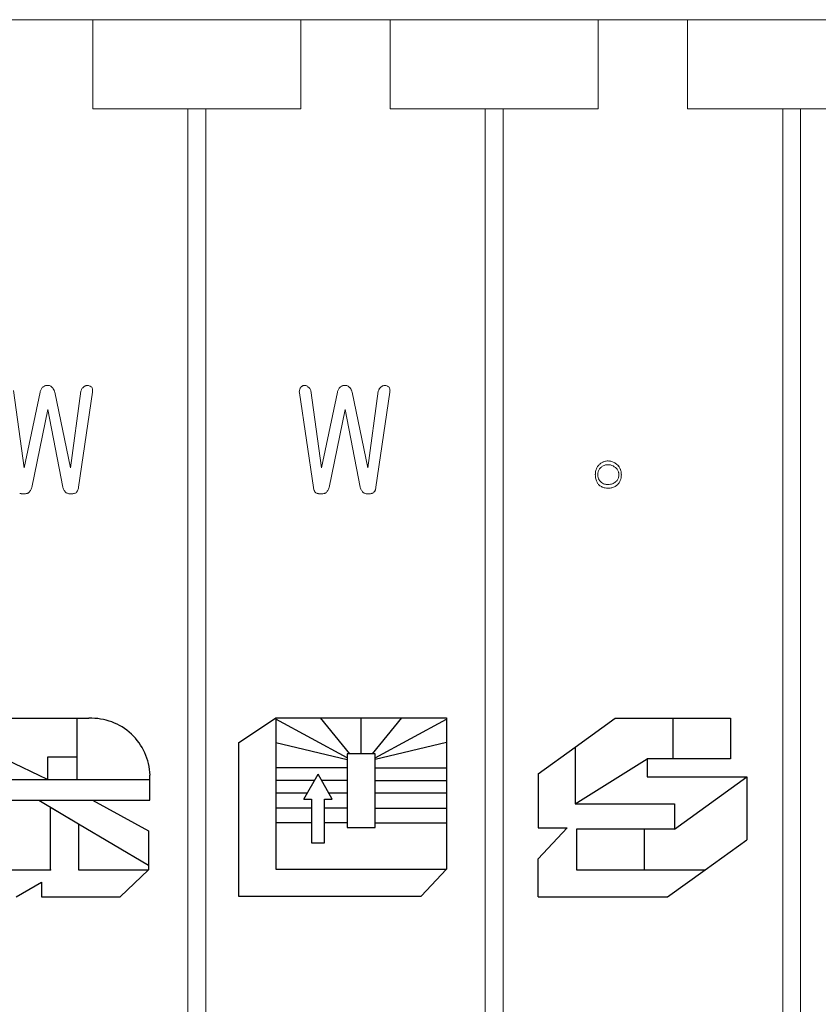
# Model space of a CAD drawing. Extents: x 14177 to 14504, y 2494 to 2693.
# Drawn here: x 14233 to 14246, y 2510 to 2527 of the extents above; entities that cross this region are included whole.
import ezdxf

# ---------------------------------------------------------------- set-up
doc = ezdxf.new("R2010")
doc.units = 0
doc.header["$MEASUREMENT"] = 0
doc.linetypes.add('solid', pattern=[0])
for name, color, linetype in [('20', 84, 'Continuous'), ('25', 84, 'solid'), ('4', 7, 'Continuous')]:
    doc.layers.add(name, color=color, linetype=linetype)

msp = doc.modelspace()

# ---------------------------------------------------------------- linework, layer by layer
at = {"layer": '20', "linetype": 'solid', "lineweight": 0, "extrusion": (0, 1, 6.12303e-17)}
for p, q in [((14233.08, 2519.095, 0.1), (14232.902, 2520.392, 0.1)), ((14233.08, 2519.095, 0), (14232.902, 2520.392, 0)), ((14233.348, 2520.363, 0.1), (14233.08, 2519.095, 0.1)), ((14233.348, 2520.363, 0), (14233.08, 2519.095, 0)), ((14233.348, 2520.363, 0.1), (14233.348, 2520.363, 0)), ((14233.477, 2520.48, 0.1), (14233.477, 2520.48, 0)), ((14233.861, 2519.095, 0.1), (14233.595, 2520.365, 0.1)), ((14233.595, 2520.365, 0.1), (14233.595, 2520.365, 0)), ((14233.861, 2519.095, 0), (14233.595, 2520.365, 0)), ((14234.035, 2520.383, 0.1), (14233.861, 2519.095, 0.1)), ((14234.035, 2520.383, 0), (14233.861, 2519.095, 0)), ((14233.995, 2518.766, 0.1), (14234.232, 2520.364, 0.1)), ((14233.995, 2518.766, 0), (14234.232, 2520.364, 0)), ((14234.035, 2520.383, 0.1), (14234.035, 2520.383, 0)), ((14234.086, 2520.455, 0.1), (14234.086, 2520.455, 0)), ((14234.155, 2520.48, 0.1), (14234.155, 2520.48, 0)), ((14234.219, 2520.449, 0.1), (14234.219, 2520.449, 0)), ((14234.232, 2520.364, 0.1), (14234.232, 2520.364, 0)), ((14237.709, 2520.354, 0.1), (14237.947, 2518.762, 0.1)), ((14237.709, 2520.354, 0.1), (14237.709, 2520.354, 0)), ((14237.709, 2520.354, 0), (14237.947, 2518.762, 0)), ((14237.734, 2520.447, 0.1), (14237.734, 2520.447, 0)), ((14237.785, 2520.48, 0.1), (14237.785, 2520.48, 0)), ((14237.854, 2520.457, 0.1), (14237.854, 2520.457, 0)), ((14238.08, 2519.095, 0.1), (14237.902, 2520.392, 0.1)), ((14237.902, 2520.392, 0.1), (14237.902, 2520.392, 0)), ((14238.08, 2519.095, 0), (14237.902, 2520.392, 0)), ((14238.348, 2520.363, 0.1), (14238.08, 2519.095, 0.1)), ((14238.348, 2520.363, 0), (14238.08, 2519.095, 0)), ((14238.348, 2520.363, 0.1), (14238.348, 2520.363, 0)), ((14238.477, 2520.48, 0.1), (14238.477, 2520.48, 0)), ((14238.861, 2519.095, 0.1), (14238.595, 2520.365, 0.1)), ((14238.595, 2520.365, 0.1), (14238.595, 2520.365, 0)), ((14238.861, 2519.095, 0), (14238.595, 2520.365, 0)), ((14239.035, 2520.383, 0.1), (14238.861, 2519.095, 0.1)), ((14239.035, 2520.383, 0), (14238.861, 2519.095, 0)), ((14238.995, 2518.766, 0.1), (14239.232, 2520.364, 0.1)), ((14238.995, 2518.766, 0), (14239.232, 2520.364, 0)), ((14239.035, 2520.383, 0.1), (14239.035, 2520.383, 0)), ((14239.086, 2520.455, 0.1), (14239.086, 2520.455, 0)), ((14239.155, 2520.48, 0.1), (14239.155, 2520.48, 0)), ((14239.219, 2520.449, 0.1), (14239.219, 2520.449, 0)), ((14239.232, 2520.364, 0.1), (14239.232, 2520.364, 0)), ((14233.208, 2518.761, 0.1), (14233.477, 2520.074, 0.1)), ((14233.208, 2518.761, 0), (14233.477, 2520.074, 0)), ((14233.477, 2520.074, 0.1), (14233.733, 2518.765, 0.1)), ((14233.477, 2520.074, 0.1), (14233.477, 2520.074, 0)), ((14233.477, 2520.074, 0), (14233.733, 2518.765, 0)), ((14238.208, 2518.761, 0.1), (14238.477, 2520.074, 0.1)), ((14238.208, 2518.761, 0), (14238.477, 2520.074, 0)), ((14238.477, 2520.074, 0.1), (14238.733, 2518.765, 0.1)), ((14238.477, 2520.074, 0.1), (14238.477, 2520.074, 0)), ((14238.477, 2520.074, 0), (14238.733, 2518.765, 0)), ((14242.9, 2519.208, 0.1), (14242.9, 2519.208, 0)), ((14233.08, 2519.095, 0.1), (14233.08, 2519.095, 0)), ((14233.861, 2519.095, 0.1), (14233.861, 2519.095, 0)), ((14238.08, 2519.095, 0.1), (14238.08, 2519.095, 0)), ((14238.861, 2519.095, 0.1), (14238.861, 2519.095, 0)), ((14242.751, 2519.148, 0.1), (14242.751, 2519.148, 0)), ((14242.777, 2519.096, 0.1), (14242.777, 2519.096, 0)), ((14242.9, 2519.146, 0.1), (14242.9, 2519.146, 0)), ((14243.022, 2519.096, 0.1), (14243.022, 2519.096, 0)), ((14243.048, 2519.148, 0.1), (14243.048, 2519.148, 0)), ((14242.685, 2518.979, 0.1), (14242.685, 2518.979, 0)), ((14242.727, 2518.979, 0.1), (14242.727, 2518.979, 0)), ((14242.777, 2518.855, 0.1), (14242.777, 2518.855, 0)), ((14243.022, 2518.855, 0.1), (14243.022, 2518.855, 0)), ((14243.081, 2518.979, 0.1), (14243.081, 2518.979, 0)), ((14243.123, 2518.979, 0.1), (14243.123, 2518.979, 0)), ((14233.208, 2518.761, 0.1), (14233.208, 2518.761, 0)), ((14233.733, 2518.765, 0.1), (14233.733, 2518.765, 0)), ((14233.995, 2518.766, 0.1), (14233.995, 2518.766, 0)), ((14237.947, 2518.762, 0.1), (14237.947, 2518.762, 0)), ((14238.208, 2518.761, 0.1), (14238.208, 2518.761, 0)), ((14238.733, 2518.765, 0.1), (14238.733, 2518.765, 0)), ((14238.995, 2518.766, 0.1), (14238.995, 2518.766, 0)), ((14242.751, 2518.802, 0.1), (14242.751, 2518.802, 0)), ((14242.9, 2518.813, 0.1), (14242.9, 2518.813, 0)), ((14242.9, 2518.75, 0.1), (14242.9, 2518.75, 0)), ((14243.048, 2518.802, 0.1), (14243.048, 2518.802, 0)), ((14233.076, 2518.655, 0.1), (14233.076, 2518.655, 0)), ((14233.153, 2518.672, 0.1), (14233.153, 2518.672, 0)), ((14233.786, 2518.674, 0.1), (14233.786, 2518.674, 0)), ((14233.863, 2518.655, 0.1), (14233.863, 2518.655, 0)), ((14233.954, 2518.674, 0.1), (14233.954, 2518.674, 0)), ((14237.985, 2518.672, 0.1), (14237.985, 2518.672, 0)), ((14238.076, 2518.655, 0.1), (14238.076, 2518.655, 0)), ((14238.153, 2518.672, 0.1), (14238.153, 2518.672, 0)), ((14238.786, 2518.674, 0.1), (14238.786, 2518.674, 0)), ((14238.863, 2518.655, 0.1), (14238.863, 2518.655, 0)), ((14238.954, 2518.674, 0.1), (14238.954, 2518.674, 0))]:
    msp.add_line(p, q, dxfattribs=at)
at = {"layer": '20', "linetype": 'solid', "lineweight": 0}
for centre, radius, start, end in [((14233.591, 2520.3, 0), 0.251, 153.2316, 165.4459), ((14233.591, 2520.3, 0.1), 0.251, 153.2316, 165.4459), ((14233.482, 2520.355, 0), 0.129, 132.5853, 153.2316), ((14233.482, 2520.355, 0.1), 0.129, 132.5853, 153.2316), ((14233.469, 2520.368, 0), 0.111, 121.6645, 132.5853), ((14233.469, 2520.368, 0.1), 0.111, 121.6645, 132.5853), ((14233.469, 2520.37, 0), 0.109, 110.6219, 121.6645), ((14233.469, 2520.37, 0.1), 0.109, 110.6219, 121.6645), ((14233.472, 2520.362, 0), 0.117, 99.2397, 110.6219), ((14233.472, 2520.362, 0.1), 0.117, 99.2397, 110.6219), ((14233.477, 2520.326, 0), 0.154, 90, 99.2397), ((14233.477, 2520.326, 0.1), 0.154, 90, 99.2397), ((14233.477, 2520.357, 0), 0.123, 84.8561, 90), ((14233.477, 2520.357, 0.1), 0.123, 84.8561, 90), ((14233.479, 2520.373, 0), 0.107, 79.1631, 84.8561), ((14233.479, 2520.373, 0.1), 0.107, 79.1631, 84.8561), ((14233.48, 2520.38, 0), 0.0993, 67.6901, 79.1631), ((14233.48, 2520.38, 0.1), 0.0993, 67.6901, 79.1631), ((14233.482, 2520.383, 0), 0.0959, 55.9031, 67.6901), ((14233.482, 2520.383, 0.1), 0.0959, 55.9031, 67.6901), ((14233.475, 2520.374, 0), 0.107, 37.4009, 55.9031), ((14233.475, 2520.374, 0.1), 0.107, 37.4009, 55.9031), ((14233.418, 2520.33, 0), 0.18, 25.1198, 37.4009), ((14233.418, 2520.33, 0.1), 0.18, 25.1198, 37.4009), ((14233.371, 2520.308, 0), 0.231, 19.8763, 25.1198), ((14233.371, 2520.308, 0.1), 0.231, 19.8763, 25.1198), ((14233.288, 2520.278, 0), 0.32, 15.7705, 19.8763), ((14233.288, 2520.278, 0.1), 0.32, 15.7705, 19.8763), ((14234.209, 2520.323, 0), 0.184, 154.2983, 160.8743), ((14234.209, 2520.323, 0.1), 0.184, 154.2983, 160.8743), ((14234.183, 2520.336, 0), 0.155, 146.7917, 154.2983), ((14234.183, 2520.336, 0.1), 0.155, 146.7917, 154.2983), ((14234.174, 2520.341, 0), 0.145, 137.2987, 146.7917), ((14234.174, 2520.341, 0.1), 0.145, 137.2987, 146.7917), ((14234.171, 2520.344, 0), 0.14, 127.5677, 137.2987), ((14234.171, 2520.344, 0.1), 0.14, 127.5677, 137.2987), ((14234.168, 2520.355, 0), 0.13, 121.0238, 129.2998), ((14234.168, 2520.355, 0.1), 0.13, 121.0238, 129.2998), ((14234.153, 2520.38, 0), 0.1, 110.9132, 121.0238), ((14234.153, 2520.38, 0.1), 0.1, 110.9132, 121.0238), ((14234.15, 2520.388, 0), 0.0915, 98.872, 110.9132), ((14234.15, 2520.388, 0.1), 0.0915, 98.872, 110.9132), ((14234.149, 2520.389, 0), 0.0907, 86.7498, 98.872), ((14234.149, 2520.389, 0.1), 0.0907, 86.7498, 98.872), ((14234, 2520.045, 0), 0.461, 70.0336, 70.4468), ((14234, 2520.045, 0.1), 0.461, 70.0336, 70.4468), ((14234.007, 2520.064, 0), 0.442, 69.607, 70.0336), ((14234.007, 2520.064, 0.1), 0.442, 69.607, 70.0336), ((14234.025, 2520.111, 0), 0.391, 64.5204, 69.607), ((14234.025, 2520.111, 0.1), 0.391, 64.5204, 69.607), ((14234.092, 2520.252, 0), 0.235, 57.0702, 64.5204), ((14234.092, 2520.252, 0.1), 0.235, 57.0702, 64.5204), ((14234.128, 2520.403, 0), 0.102, 16.5314, 27.1357), ((14234.128, 2520.403, 0.1), 0.102, 16.5314, 27.1357), ((14234.089, 2520.391, 0), 0.143, 8.3267, 16.5314), ((14234.089, 2520.391, 0.1), 0.143, 8.3267, 16.5314), ((14234.058, 2520.386, 0), 0.175, 0.9152, 8.3267), ((14234.058, 2520.386, 0.1), 0.175, 0.9152, 8.3267), ((14233.967, 2520.385, 0), 0.265, 355.4952, 0.9152), ((14233.967, 2520.385, 0.1), 0.265, 355.4952, 0.9152), ((14237.89, 2520.373, 0), 0.182, 176.0918, 186.0331), ((14237.89, 2520.373, 0.1), 0.182, 176.0918, 186.0331), ((14237.824, 2520.377, 0), 0.115, 161.9295, 176.0918), ((14237.824, 2520.377, 0.1), 0.115, 161.9295, 176.0918), ((14237.809, 2520.382, 0), 0.0999, 150.5648, 161.9295), ((14237.809, 2520.382, 0.1), 0.0999, 150.5648, 161.9295), ((14237.804, 2520.385, 0), 0.0942, 138.6656, 150.5648), ((14237.804, 2520.385, 0.1), 0.0942, 138.6656, 150.5648), ((14237.781, 2520.411, 0), 0.0601, 133.0955, 142.6333), ((14237.781, 2520.411, 0.1), 0.0601, 133.0955, 142.6333), ((14237.8, 2520.391, 0), 0.0874, 125.9155, 133.0955), ((14237.8, 2520.391, 0.1), 0.0874, 125.9155, 133.0955), ((14237.815, 2520.369, 0), 0.114, 116.5042, 125.9155), ((14237.815, 2520.369, 0.1), 0.114, 116.5042, 125.9155), ((14237.859, 2520.283, 0), 0.21, 110.5728, 116.5042), ((14237.859, 2520.283, 0.1), 0.21, 110.5728, 116.5042), ((14237.794, 2520.394, 0), 0.086, 85.6727, 96.4797), ((14237.794, 2520.394, 0.1), 0.086, 85.6727, 96.4797), ((14237.795, 2520.398, 0), 0.0823, 74.4935, 85.6727), ((14237.795, 2520.398, 0.1), 0.0823, 74.4935, 85.6727), ((14237.793, 2520.393, 0), 0.0879, 61.1927, 74.4935), ((14237.793, 2520.393, 0.1), 0.0879, 61.1927, 74.4935), ((14237.778, 2520.365, 0), 0.119, 50.7002, 61.1927), ((14237.778, 2520.365, 0.1), 0.119, 50.7002, 61.1927), ((14237.747, 2520.327, 0), 0.168, 45.4634, 50.7002), ((14237.747, 2520.327, 0.1), 0.168, 45.4634, 50.7002), ((14237.753, 2520.333, 0), 0.16, 40.0214, 45.4634), ((14237.753, 2520.333, 0.1), 0.16, 40.0214, 45.4634), ((14237.754, 2520.334, 0), 0.158, 30.6926, 40.0214), ((14237.754, 2520.334, 0.1), 0.158, 30.6926, 40.0214), ((14237.744, 2520.328, 0), 0.17, 21.8856, 30.6926), ((14237.744, 2520.328, 0.1), 0.17, 21.8856, 30.6926), ((14238.591, 2520.3, 0), 0.251, 153.2316, 165.4459), ((14238.591, 2520.3, 0.1), 0.251, 153.2316, 165.4459), ((14238.482, 2520.355, 0), 0.129, 132.5853, 153.2316), ((14238.482, 2520.355, 0.1), 0.129, 132.5853, 153.2316), ((14238.469, 2520.368, 0), 0.111, 121.6645, 132.5853), ((14238.469, 2520.368, 0.1), 0.111, 121.6645, 132.5853), ((14238.469, 2520.37, 0), 0.109, 110.6219, 121.6645), ((14238.469, 2520.37, 0.1), 0.109, 110.6219, 121.6645), ((14238.472, 2520.362, 0), 0.117, 99.2397, 110.6219), ((14238.472, 2520.362, 0.1), 0.117, 99.2397, 110.6219), ((14238.477, 2520.326, 0), 0.154, 90, 99.2397), ((14238.477, 2520.326, 0.1), 0.154, 90, 99.2397), ((14238.477, 2520.357, 0), 0.123, 84.8561, 90), ((14238.477, 2520.357, 0.1), 0.123, 84.8561, 90), ((14238.479, 2520.373, 0), 0.107, 79.1631, 84.8561), ((14238.479, 2520.373, 0.1), 0.107, 79.1631, 84.8561), ((14238.48, 2520.38, 0), 0.0993, 67.6901, 79.1631), ((14238.48, 2520.38, 0.1), 0.0993, 67.6901, 79.1631), ((14238.482, 2520.383, 0), 0.0959, 55.9031, 67.6901), ((14238.482, 2520.383, 0.1), 0.0959, 55.9031, 67.6901), ((14238.475, 2520.374, 0), 0.107, 37.4009, 55.9031), ((14238.475, 2520.374, 0.1), 0.107, 37.4009, 55.9031), ((14238.418, 2520.33, 0), 0.18, 25.1198, 37.4009), ((14238.418, 2520.33, 0.1), 0.18, 25.1198, 37.4009), ((14238.371, 2520.308, 0), 0.231, 19.8763, 25.1198), ((14238.371, 2520.308, 0.1), 0.231, 19.8763, 25.1198), ((14238.288, 2520.278, 0), 0.32, 15.7705, 19.8763), ((14238.288, 2520.278, 0.1), 0.32, 15.7705, 19.8763), ((14239.209, 2520.323, 0), 0.184, 154.2983, 160.8743), ((14239.209, 2520.323, 0.1), 0.184, 154.2983, 160.8743), ((14239.183, 2520.336, 0), 0.155, 146.7917, 154.2983), ((14239.183, 2520.336, 0.1), 0.155, 146.7917, 154.2983), ((14239.174, 2520.341, 0), 0.145, 137.2987, 146.7917), ((14239.174, 2520.341, 0.1), 0.145, 137.2987, 146.7917), ((14239.171, 2520.344, 0), 0.14, 127.5677, 137.2987), ((14239.171, 2520.344, 0.1), 0.14, 127.5677, 137.2987), ((14239.168, 2520.355, 0), 0.13, 121.0238, 129.2998), ((14239.168, 2520.355, 0.1), 0.13, 121.0238, 129.2998), ((14239.153, 2520.38, 0), 0.1, 110.9132, 121.0238), ((14239.153, 2520.38, 0.1), 0.1, 110.9132, 121.0238), ((14239.15, 2520.388, 0), 0.0915, 98.872, 110.9132), ((14239.15, 2520.388, 0.1), 0.0915, 98.872, 110.9132), ((14239.149, 2520.389, 0), 0.0907, 86.7498, 98.872), ((14239.149, 2520.389, 0.1), 0.0907, 86.7498, 98.872), ((14239, 2520.045, 0), 0.461, 70.0336, 70.4468), ((14239, 2520.045, 0.1), 0.461, 70.0336, 70.4468), ((14239.007, 2520.064, 0), 0.442, 69.607, 70.0336), ((14239.007, 2520.064, 0.1), 0.442, 69.607, 70.0336), ((14239.025, 2520.111, 0), 0.391, 64.5204, 69.607), ((14239.025, 2520.111, 0.1), 0.391, 64.5204, 69.607), ((14239.092, 2520.252, 0), 0.235, 57.0702, 64.5204), ((14239.092, 2520.252, 0.1), 0.235, 57.0702, 64.5204), ((14239.128, 2520.403, 0), 0.102, 16.5314, 27.1357), ((14239.128, 2520.403, 0.1), 0.102, 16.5314, 27.1357), ((14239.089, 2520.391, 0), 0.143, 8.3267, 16.5314), ((14239.089, 2520.391, 0.1), 0.143, 8.3267, 16.5314), ((14239.058, 2520.386, 0), 0.175, 0.9152, 8.3267), ((14239.058, 2520.386, 0.1), 0.175, 0.9152, 8.3267), ((14238.967, 2520.385, 0), 0.265, 355.4952, 0.9152), ((14238.967, 2520.385, 0.1), 0.265, 355.4952, 0.9152), ((14242.893, 2519.01, 0), 0.197, 113.8483, 122.0423), ((14242.893, 2519.01, 0.1), 0.197, 113.8483, 122.0423), ((14242.893, 2519.01, 0), 0.198, 105.6752, 113.8483), ((14242.893, 2519.01, 0.1), 0.198, 105.6752, 113.8483), ((14242.896, 2519.001, 0), 0.207, 97.3536, 105.6752), ((14242.896, 2519.001, 0.1), 0.207, 97.3536, 105.6752), ((14242.9, 2518.965, 0), 0.244, 90, 97.3536), ((14242.9, 2518.965, 0.1), 0.244, 90, 97.3536), ((14242.9, 2518.968, 0), 0.24, 84.1807, 90), ((14242.9, 2518.968, 0.1), 0.24, 84.1807, 90), ((14242.903, 2518.998, 0), 0.211, 77.757, 84.1807), ((14242.903, 2518.998, 0.1), 0.211, 77.757, 84.1807), ((14242.905, 2519.008, 0), 0.2, 69.6892, 77.757), ((14242.905, 2519.008, 0.1), 0.2, 69.6892, 77.757), ((14242.907, 2519.012, 0), 0.195, 61.4588, 69.6892), ((14242.907, 2519.012, 0.1), 0.195, 61.4588, 69.6892), ((14242.973, 2518.98, 0), 0.288, 166.1481, 178.7499), ((14242.973, 2518.98, 0.1), 0.288, 166.1481, 178.7499), ((14242.892, 2519, 0), 0.204, 149.6564, 166.1481), ((14242.892, 2519, 0.1), 0.204, 149.6564, 166.1481), ((14242.886, 2519.004, 0), 0.197, 141.3699, 149.6564), ((14242.886, 2519.004, 0.1), 0.197, 141.3699, 149.6564), ((14242.881, 2518.985, 0), 0.154, 161.924, 171.7666), ((14242.881, 2518.985, 0.1), 0.154, 161.924, 171.7666), ((14242.894, 2518.998, 0), 0.207, 133.385, 141.3699), ((14242.894, 2518.998, 0.1), 0.207, 133.385, 141.3699), ((14242.871, 2518.988, 0), 0.143, 152.3067, 161.924), ((14242.871, 2518.988, 0.1), 0.143, 152.3067, 161.924), ((14242.869, 2518.989, 0), 0.141, 142.5745, 152.3067), ((14242.869, 2518.989, 0.1), 0.141, 142.5745, 152.3067), ((14242.912, 2518.985, 0), 0.229, 128.5834, 134.5965), ((14242.912, 2518.985, 0.1), 0.229, 128.5834, 134.5965), ((14242.874, 2518.986, 0), 0.147, 136.9191, 142.5745), ((14242.874, 2518.986, 0.1), 0.147, 136.9191, 142.5745), ((14242.884, 2518.976, 0), 0.161, 131.6534, 136.9191), ((14242.884, 2518.976, 0.1), 0.161, 131.6534, 136.9191), ((14242.897, 2519.004, 0), 0.205, 122.0423, 128.5834), ((14242.897, 2519.004, 0.1), 0.205, 122.0423, 128.5834), ((14242.892, 2518.989, 0), 0.157, 127.6847, 136.8684), ((14242.892, 2518.989, 0.1), 0.157, 127.6847, 136.8684), ((14242.885, 2518.997, 0), 0.147, 118.0156, 127.6847), ((14242.885, 2518.997, 0.1), 0.147, 118.0156, 127.6847), ((14242.888, 2518.992, 0), 0.152, 102.2314, 118.0156), ((14242.888, 2518.992, 0.1), 0.152, 102.2314, 118.0156), ((14242.9, 2518.935, 0), 0.211, 90, 102.2314), ((14242.9, 2518.935, 0.1), 0.211, 90, 102.2314), ((14242.9, 2518.963, 0), 0.183, 83.6752, 90), ((14242.9, 2518.963, 0.1), 0.183, 83.6752, 90), ((14242.902, 2518.977, 0), 0.169, 76.9388, 83.6752), ((14242.902, 2518.977, 0.1), 0.169, 76.9388, 83.6752), ((14242.903, 2518.98, 0), 0.165, 60.8518, 76.9388), ((14242.903, 2518.98, 0.1), 0.165, 60.8518, 76.9388), ((14242.884, 2518.946, 0), 0.204, 47.253, 60.8518), ((14242.884, 2518.946, 0.1), 0.204, 47.253, 60.8518), ((14242.904, 2519.007, 0), 0.201, 53.0695, 61.4588), ((14242.904, 2519.007, 0.1), 0.201, 53.0695, 61.4588), ((14242.917, 2518.957, 0), 0.175, 44.0363, 52.7208), ((14242.917, 2518.957, 0.1), 0.175, 44.0363, 52.7208), ((14242.887, 2518.984, 0), 0.23, 45.5035, 53.0695), ((14242.887, 2518.984, 0.1), 0.23, 45.5035, 53.0695), ((14242.941, 2518.981, 0), 0.141, 33.785, 44.0363), ((14242.941, 2518.981, 0.1), 0.141, 33.785, 44.0363), ((14242.907, 2518.98, 0), 0.219, 40.9893, 49.9578), ((14242.907, 2518.98, 0.1), 0.219, 40.9893, 49.9578), ((14242.947, 2518.985, 0), 0.133, 23.7984, 33.785), ((14242.947, 2518.985, 0.1), 0.133, 23.7984, 33.785), ((14242.945, 2518.984, 0), 0.136, 13.9567, 23.7984), ((14242.945, 2518.984, 0.1), 0.136, 13.9567, 23.7984), ((14242.926, 2518.996, 0), 0.195, 31.1798, 40.9893), ((14242.926, 2518.996, 0.1), 0.195, 31.1798, 40.9893), ((14242.926, 2518.997, 0), 0.194, 22.7683, 31.1798), ((14242.926, 2518.997, 0.1), 0.194, 22.7683, 31.1798), ((14242.912, 2518.991, 0), 0.21, 14.8374, 22.7683), ((14242.912, 2518.991, 0.1), 0.21, 14.8374, 22.7683), ((14242.894, 2518.986, 0), 0.228, 6.7877, 14.8374), ((14242.894, 2518.986, 0.1), 0.228, 6.7877, 14.8374), ((14243.016, 2518.979, 0), 0.331, 178.7499, 179.3816), ((14243.016, 2518.979, 0.1), 0.331, 178.7499, 179.3816), ((14243.026, 2518.979, 0), 0.341, 179.3816, 180), ((14243.026, 2518.979, 0.1), 0.341, 179.3816, 180), ((14243.048, 2518.979, 0), 0.363, 180, 186.0117), ((14243.048, 2518.979, 0.1), 0.363, 180, 186.0117), ((14242.961, 2518.97, 0), 0.275, 186.0117, 193.4186), ((14242.961, 2518.97, 0.1), 0.275, 186.0117, 193.4186), ((14242.932, 2518.963, 0), 0.245, 193.4186, 200.7464), ((14242.932, 2518.963, 0.1), 0.245, 193.4186, 200.7464), ((14242.899, 2518.951, 0), 0.21, 200.7464, 208.9906), ((14242.899, 2518.951, 0.1), 0.21, 200.7464, 208.9906), ((14242.921, 2518.979, 0), 0.194, 171.7666, 180), ((14242.921, 2518.979, 0.1), 0.194, 171.7666, 180), ((14242.952, 2518.979, 0), 0.225, 180, 192.1844), ((14242.952, 2518.979, 0.1), 0.225, 180, 192.1844), ((14242.874, 2518.962, 0), 0.145, 192.1844, 209.3732), ((14242.874, 2518.962, 0.1), 0.145, 192.1844, 209.3732), ((14242.864, 2518.957, 0), 0.134, 209.3732, 219.3865), ((14242.864, 2518.957, 0.1), 0.134, 209.3732, 219.3865), ((14242.868, 2518.96, 0), 0.138, 219.3865, 229.1726), ((14242.868, 2518.96, 0.1), 0.138, 219.3865, 229.1726), ((14242.877, 2518.964, 0), 0.148, 227.6174, 241.3093), ((14242.877, 2518.964, 0.1), 0.148, 227.6174, 241.3093), ((14242.893, 2519.019, 0), 0.209, 300.3764, 308.3154), ((14242.893, 2519.019, 0.1), 0.209, 300.3764, 308.3154), ((14242.93, 2518.98, 0), 0.156, 306.4793, 313.9924), ((14242.93, 2518.98, 0.1), 0.156, 306.4793, 313.9924), ((14242.943, 2518.966, 0), 0.137, 313.9924, 322.277), ((14242.943, 2518.966, 0.1), 0.137, 313.9924, 322.277), ((14242.946, 2518.964, 0), 0.133, 322.277, 332.4201), ((14242.946, 2518.964, 0.1), 0.133, 322.277, 332.4201), ((14242.939, 2518.968, 0), 0.141, 332.4201, 342.1067), ((14242.939, 2518.968, 0.1), 0.141, 332.4201, 342.1067), ((14242.925, 2518.972, 0), 0.155, 342.1067, 352.0033), ((14242.925, 2518.972, 0.1), 0.155, 342.1067, 352.0033), ((14242.936, 2518.982, 0), 0.144, 6.5448, 13.9567), ((14242.936, 2518.982, 0.1), 0.144, 6.5448, 13.9567), ((14242.876, 2518.979, 0), 0.205, 352.0033, 360), ((14242.876, 2518.979, 0.1), 0.205, 352.0033, 360), ((14242.911, 2518.979, 0), 0.17, 0, 6.5448), ((14242.911, 2518.979, 0.1), 0.17, 0, 6.5448), ((14242.914, 2518.957, 0), 0.206, 329.3122, 337.2689), ((14242.914, 2518.957, 0.1), 0.206, 329.3122, 337.2689), ((14242.899, 2518.964, 0), 0.223, 337.2689, 350.1001), ((14242.899, 2518.964, 0.1), 0.223, 337.2689, 350.1001), ((14242.811, 2518.979, 0), 0.312, 350.1001, 360), ((14242.811, 2518.979, 0.1), 0.312, 350.1001, 360), ((14242.837, 2518.979, 0), 0.285, 0, 6.7877), ((14242.837, 2518.979, 0.1), 0.285, 0, 6.7877), ((14233.048, 2518.791, 0), 0.159, 311.5546, 320.6903), ((14233.048, 2518.791, 0.1), 0.159, 311.5546, 320.6903), ((14233.03, 2518.805, 0), 0.182, 320.6903, 328.9253), ((14233.03, 2518.805, 0.1), 0.182, 320.6903, 328.9253), ((14233.012, 2518.816, 0), 0.203, 328.9253, 336.3311), ((14233.012, 2518.816, 0.1), 0.203, 328.9253, 336.3311), ((14232.959, 2518.84, 0), 0.261, 336.3311, 342.4477), ((14232.959, 2518.84, 0.1), 0.261, 336.3311, 342.4477), ((14233.976, 2518.83, 0), 0.251, 195.0912, 202.3174), ((14233.976, 2518.83, 0.1), 0.251, 195.0912, 202.3174), ((14233.913, 2518.805, 0), 0.184, 202.3174, 211.4849), ((14233.913, 2518.805, 0.1), 0.184, 202.3174, 211.4849), ((14233.896, 2518.794, 0), 0.163, 211.4849, 219.5661), ((14233.896, 2518.794, 0.1), 0.163, 211.4849, 219.5661), ((14233.882, 2518.782, 0), 0.144, 219.5661, 228.4454), ((14233.882, 2518.782, 0.1), 0.144, 219.5661, 228.4454), ((14233.88, 2518.758, 0), 0.112, 311.5546, 322.4504), ((14233.88, 2518.758, 0.1), 0.112, 311.5546, 322.4504), ((14233.878, 2518.76, 0), 0.115, 322.4504, 333.1603), ((14233.878, 2518.76, 0.1), 0.115, 322.4504, 333.1603), ((14233.867, 2518.765, 0), 0.127, 333.1603, 346.1493), ((14233.867, 2518.765, 0.1), 0.127, 333.1603, 346.1493), ((14233.813, 2518.779, 0), 0.182, 346.1493, 355.9697), ((14233.813, 2518.779, 0.1), 0.182, 346.1493, 355.9697), ((14238.113, 2518.768, 0), 0.166, 182.0913, 190.9776), ((14238.113, 2518.768, 0.1), 0.166, 182.0913, 190.9776), ((14238.07, 2518.759, 0), 0.122, 190.9776, 202.2283), ((14238.07, 2518.759, 0.1), 0.122, 190.9776, 202.2283), ((14238.059, 2518.755, 0), 0.111, 202.2283, 213.1734), ((14238.059, 2518.755, 0.1), 0.111, 202.2283, 213.1734), ((14238.056, 2518.753, 0), 0.108, 213.1734, 224.3596), ((14238.056, 2518.753, 0.1), 0.108, 213.1734, 224.3596), ((14238.048, 2518.791, 0), 0.159, 311.5546, 320.6903), ((14238.048, 2518.791, 0.1), 0.159, 311.5546, 320.6903), ((14238.03, 2518.805, 0), 0.182, 320.6903, 328.9253), ((14238.03, 2518.805, 0.1), 0.182, 320.6903, 328.9253), ((14238.012, 2518.816, 0), 0.203, 328.9253, 336.3311), ((14238.012, 2518.816, 0.1), 0.203, 328.9253, 336.3311), ((14237.959, 2518.84, 0), 0.261, 336.3311, 342.4477), ((14237.959, 2518.84, 0.1), 0.261, 336.3311, 342.4477), ((14238.976, 2518.83, 0), 0.251, 195.0912, 202.3174), ((14238.976, 2518.83, 0.1), 0.251, 195.0912, 202.3174), ((14238.913, 2518.805, 0), 0.184, 202.3174, 211.4849), ((14238.913, 2518.805, 0.1), 0.184, 202.3174, 211.4849), ((14238.896, 2518.794, 0), 0.163, 211.4849, 219.5661), ((14238.896, 2518.794, 0.1), 0.163, 211.4849, 219.5661), ((14238.882, 2518.782, 0), 0.144, 219.5661, 228.4454), ((14238.882, 2518.782, 0.1), 0.144, 219.5661, 228.4454), ((14238.88, 2518.758, 0), 0.112, 311.5546, 322.4504), ((14238.88, 2518.758, 0.1), 0.112, 311.5546, 322.4504), ((14238.878, 2518.76, 0), 0.115, 322.4504, 333.1603), ((14238.878, 2518.76, 0.1), 0.115, 322.4504, 333.1603), ((14238.867, 2518.765, 0), 0.127, 333.1603, 346.1493), ((14238.867, 2518.765, 0.1), 0.127, 333.1603, 346.1493), ((14238.813, 2518.779, 0), 0.182, 346.1493, 355.9697), ((14238.813, 2518.779, 0.1), 0.182, 346.1493, 355.9697), ((14242.891, 2518.946, 0), 0.202, 208.9906, 217.0889), ((14242.891, 2518.946, 0.1), 0.202, 208.9906, 217.0889), ((14242.892, 2518.947, 0), 0.202, 217.0889, 225.1776), ((14242.892, 2518.947, 0.1), 0.202, 217.0889, 225.1776), ((14242.895, 2518.95, 0), 0.206, 225.1776, 225.559), ((14242.895, 2518.95, 0.1), 0.206, 225.1776, 225.559), ((14242.895, 2518.95, 0), 0.207, 225.559, 225.9393), ((14242.895, 2518.95, 0.1), 0.207, 225.559, 225.9393), ((14242.892, 2518.968, 0), 0.218, 229.8409, 237.6265), ((14242.892, 2518.968, 0.1), 0.218, 229.8409, 237.6265), ((14242.887, 2518.96, 0), 0.208, 237.6265, 245.6804), ((14242.887, 2518.96, 0.1), 0.208, 237.6265, 245.6804), ((14242.889, 2518.965, 0), 0.214, 245.6804, 258.9843), ((14242.889, 2518.965, 0.1), 0.214, 245.6804, 258.9843), ((14242.885, 2518.979, 0), 0.165, 241.3093, 253.8761), ((14242.885, 2518.979, 0.1), 0.165, 241.3093, 253.8761), ((14242.892, 2519.003, 0), 0.19, 253.8761, 262.8568), ((14242.892, 2519.003, 0.1), 0.19, 253.8761, 262.8568), ((14242.9, 2519.023, 0), 0.273, 258.9843, 270), ((14242.9, 2519.023, 0.1), 0.273, 258.9843, 270), ((14242.9, 2519.07, 0), 0.257, 262.8568, 270), ((14242.9, 2519.07, 0.1), 0.257, 262.8568, 270), ((14242.9, 2519.021, 0), 0.208, 270, 280.3822), ((14242.9, 2519.021, 0.1), 0.208, 270, 280.3822), ((14242.9, 2519.026, 0), 0.276, 270, 276.9062), ((14242.9, 2519.026, 0.1), 0.276, 270, 276.9062), ((14242.906, 2518.981, 0), 0.23, 276.9062, 284.8231), ((14242.906, 2518.981, 0.1), 0.23, 276.9062, 284.8231), ((14242.904, 2518.998, 0), 0.185, 280.3822, 291.7456), ((14242.904, 2518.998, 0.1), 0.185, 280.3822, 291.7456), ((14242.909, 2518.968, 0), 0.217, 284.8231, 292.6171), ((14242.909, 2518.968, 0.1), 0.217, 284.8231, 292.6171), ((14242.904, 2519, 0), 0.188, 291.7456, 300.3764), ((14242.904, 2519, 0.1), 0.188, 291.7456, 300.3764), ((14242.912, 2518.961, 0), 0.21, 292.6171, 300.6254), ((14242.912, 2518.961, 0.1), 0.21, 292.6171, 300.6254), ((14242.91, 2518.964, 0), 0.213, 300.6254, 305.4358), ((14242.91, 2518.964, 0.1), 0.213, 300.6254, 305.4358), ((14242.904, 2518.974, 0), 0.225, 305.4358, 310.0605), ((14242.904, 2518.974, 0.1), 0.225, 305.4358, 310.0605), ((14242.906, 2518.967, 0), 0.218, 310.7098, 315.8102), ((14242.906, 2518.967, 0.1), 0.218, 310.7098, 315.8102), ((14242.916, 2518.957, 0), 0.204, 315.8102, 321.1742), ((14242.916, 2518.957, 0.1), 0.204, 315.8102, 321.1742), ((14242.92, 2518.954, 0), 0.2, 321.1742, 329.3122), ((14242.92, 2518.954, 0.1), 0.2, 321.1742, 329.3122), ((14233.062, 2518.857, 0), 0.201, 253.8575, 261.1045), ((14233.062, 2518.857, 0.1), 0.201, 253.8575, 261.1045), ((14233.069, 2518.901, 0), 0.246, 261.1045, 266.1287), ((14233.069, 2518.901, 0.1), 0.246, 261.1045, 266.1287), ((14233.076, 2519.003, 0), 0.347, 266.1287, 270), ((14233.076, 2519.003, 0.1), 0.347, 266.1287, 270), ((14233.076, 2518.861, 0), 0.206, 270, 277.995), ((14233.076, 2518.861, 0.1), 0.206, 270, 277.995), ((14233.081, 2518.825, 0), 0.169, 277.995, 287.2954), ((14233.081, 2518.825, 0.1), 0.169, 277.995, 287.2954), ((14233.083, 2518.818, 0), 0.162, 287.2954, 291.4653), ((14233.083, 2518.818, 0.1), 0.162, 287.2954, 291.4653), ((14233.085, 2518.814, 0), 0.158, 291.4653, 295.7181), ((14233.085, 2518.814, 0.1), 0.158, 291.4653, 295.7181), ((14233.857, 2518.805, 0), 0.149, 241.5484, 250.9804), ((14233.857, 2518.805, 0.1), 0.149, 241.5484, 250.9804), ((14233.859, 2518.813, 0), 0.157, 250.9804, 260.0271), ((14233.859, 2518.813, 0.1), 0.157, 250.9804, 260.0271), ((14233.861, 2518.823, 0), 0.168, 260.0271, 265.2397), ((14233.861, 2518.823, 0.1), 0.168, 260.0271, 265.2397), ((14233.863, 2518.844, 0), 0.189, 265.2397, 270), ((14233.863, 2518.844, 0.1), 0.189, 265.2397, 270), ((14233.863, 2518.961, 0), 0.306, 270, 275.0395), ((14233.863, 2518.961, 0.1), 0.306, 270, 275.0395), ((14233.872, 2518.862, 0), 0.206, 275.0395, 281.8131), ((14233.872, 2518.862, 0.1), 0.206, 275.0395, 281.8131), ((14233.879, 2518.827, 0), 0.17, 281.8131, 289.2746), ((14233.879, 2518.827, 0.1), 0.17, 281.8131, 289.2746), ((14233.895, 2518.781, 0), 0.122, 289.2746, 298.8942), ((14233.895, 2518.781, 0.1), 0.122, 289.2746, 298.8942), ((14238.059, 2518.756, 0), 0.112, 224.3596, 226.4239), ((14238.059, 2518.756, 0.1), 0.112, 224.3596, 226.4239), ((14238.062, 2518.758, 0), 0.115, 226.4239, 228.4454), ((14238.062, 2518.758, 0.1), 0.115, 226.4239, 228.4454), ((14238.043, 2518.79, 0), 0.131, 243.8171, 253.8575), ((14238.043, 2518.79, 0.1), 0.131, 243.8171, 253.8575), ((14238.062, 2518.857, 0), 0.201, 253.8575, 261.1045), ((14238.062, 2518.857, 0.1), 0.201, 253.8575, 261.1045), ((14238.069, 2518.901, 0), 0.246, 261.1045, 266.1287), ((14238.069, 2518.901, 0.1), 0.246, 261.1045, 266.1287), ((14238.076, 2519.003, 0), 0.347, 266.1287, 270), ((14238.076, 2519.003, 0.1), 0.347, 266.1287, 270), ((14238.076, 2518.861, 0), 0.206, 270, 277.995), ((14238.076, 2518.861, 0.1), 0.206, 270, 277.995), ((14238.081, 2518.825, 0), 0.169, 277.995, 287.2954), ((14238.081, 2518.825, 0.1), 0.169, 277.995, 287.2954), ((14238.083, 2518.818, 0), 0.162, 287.2954, 291.4653), ((14238.083, 2518.818, 0.1), 0.162, 287.2954, 291.4653), ((14238.085, 2518.814, 0), 0.158, 291.4653, 295.7181), ((14238.085, 2518.814, 0.1), 0.158, 291.4653, 295.7181), ((14238.857, 2518.805, 0), 0.149, 241.5484, 250.9804), ((14238.857, 2518.805, 0.1), 0.149, 241.5484, 250.9804), ((14238.859, 2518.813, 0), 0.157, 250.9804, 260.0271), ((14238.859, 2518.813, 0.1), 0.157, 250.9804, 260.0271), ((14238.861, 2518.823, 0), 0.168, 260.0271, 265.2397), ((14238.861, 2518.823, 0.1), 0.168, 260.0271, 265.2397), ((14238.863, 2518.844, 0), 0.189, 265.2397, 270), ((14238.863, 2518.844, 0.1), 0.189, 265.2397, 270), ((14238.863, 2518.961, 0), 0.306, 270, 275.0395), ((14238.863, 2518.961, 0.1), 0.306, 270, 275.0395), ((14238.872, 2518.862, 0), 0.206, 275.0395, 281.8131), ((14238.872, 2518.862, 0.1), 0.206, 275.0395, 281.8131), ((14238.879, 2518.827, 0), 0.17, 281.8131, 289.2746), ((14238.879, 2518.827, 0.1), 0.17, 281.8131, 289.2746), ((14238.895, 2518.781, 0), 0.122, 289.2746, 298.8942), ((14238.895, 2518.781, 0.1), 0.122, 289.2746, 298.8942)]:
    msp.add_arc(centre, radius, start, end, dxfattribs=at)
at = {"layer": '25', "linetype": 'Continuous'}
for p, q in [((14236.687, 2514.47), (14237.311, 2514.891)), ((14237.311, 2514.891), (14237.311, 2512.344)), ((14237.311, 2514.891), (14240.183, 2514.891)), ((14237.311, 2514.891, 0.1), (14237.311, 2512.344, 0.1)), ((14237.311, 2514.891, 0.1), (14240.183, 2514.891, 0.1)), ((14238.555, 2514.283), (14238.064, 2514.891)), ((14238.747, 2514.283), (14238.747, 2514.891)), ((14238.939, 2514.283), (14239.43, 2514.891)), ((14240.183, 2514.891), (14240.183, 2512.344)), ((14240.183, 2514.891, 0.1), (14240.183, 2512.344, 0.1)), ((14232.3, 2514.88), (14234.171, 2514.88)), ((14232.3, 2514.88, 0.1), (14234.171, 2514.88, 0.1)), ((14233.973, 2514.226), (14233.973, 2514.88)), ((14233.973, 2514.226, 0.1), (14233.973, 2514.88, 0.1)), ((14238.51, 2514.213), (14237.311, 2514.865)), ((14238.984, 2514.213), (14240.183, 2514.865)), ((14242.348, 2514.397, 0.1), (14243.019, 2514.88, 0.1)), ((14242.348, 2514.397), (14243.019, 2514.88)), ((14243.019, 2514.88, 0.1), (14244.96, 2514.88, 0.1)), ((14243.019, 2514.88), (14244.96, 2514.88)), ((14243.989, 2514.88), (14243.989, 2514.199)), ((14244.96, 2514.88, 0.1), (14244.96, 2514.199, 0.1)), ((14244.96, 2514.88), (14244.96, 2514.199)), ((14233.474, 2513.852), (14232.3, 2514.413)), ((14236.687, 2514.47), (14236.687, 2511.89)), ((14237.311, 2514.472), (14238.51, 2514.189)), ((14240.183, 2514.472), (14238.984, 2514.189)), ((14241.724, 2513.947), (14242.348, 2514.397)), ((14242.348, 2514.397, 0.1), (14242.348, 2513.443, 0.1)), ((14242.348, 2514.397), (14242.348, 2513.443)), ((14233.973, 2514.226), (14233.474, 2514.226)), ((14233.474, 2514.226), (14233.474, 2513.852)), ((14233.973, 2514.226, 0.1), (14233.474, 2514.226, 0.1)), ((14233.474, 2514.226, 0.1), (14233.474, 2513.852, 0.1)), ((14233.973, 2513.852), (14233.973, 2514.226)), ((14233.973, 2513.852, 0.1), (14233.973, 2514.226, 0.1)), ((14238.984, 2514.283), (14238.51, 2514.283)), ((14238.51, 2514.283), (14238.51, 2513.046)), ((14238.51, 2514.283, 0.1), (14238.51, 2513.046, 0.1)), ((14238.984, 2514.283, 0.1), (14238.51, 2514.283, 0.1)), ((14238.984, 2513.046), (14238.984, 2514.283)), ((14238.984, 2513.046, 0.1), (14238.984, 2514.283, 0.1)), ((14242.348, 2513.443, 0.1), (14243.558, 2514.199, 0.1)), ((14242.348, 2513.443), (14243.558, 2514.199)), ((14243.558, 2514.199, 0.1), (14243.558, 2513.897, 0.1)), ((14244.96, 2514.199, 0.1), (14243.558, 2514.199, 0.1)), ((14243.558, 2514.199), (14243.558, 2513.897)), ((14244.96, 2514.199), (14243.558, 2514.199)), ((14235.197, 2513.502), (14235.197, 2513.924)), ((14235.197, 2513.502, 0.1), (14235.197, 2513.924, 0.1)), ((14238.51, 2514.049), (14237.311, 2514.049)), ((14237.785, 2513.523), (14238.023, 2513.941)), ((14238.26, 2513.523), (14238.023, 2513.941)), ((14238.984, 2514.049), (14240.183, 2514.049)), ((14241.724, 2513.947), (14241.724, 2513.04)), ((14243.558, 2513.897, 0.1), (14245.23, 2513.897, 0.1)), ((14243.558, 2513.897), (14245.23, 2513.897)), ((14244.016, 2513.014), (14245.23, 2513.897)), ((14245.23, 2513.897, 0.1), (14245.23, 2512.838, 0.1)), ((14245.23, 2513.897), (14245.23, 2512.838)), ((14232.3, 2513.852), (14233.474, 2513.852)), ((14232.3, 2513.852, 0.1), (14233.474, 2513.852, 0.1)), ((14233.474, 2513.852), (14233.973, 2513.852)), ((14233.474, 2513.852, 0.1), (14233.973, 2513.852, 0.1)), ((14233.973, 2513.852), (14235.197, 2513.852)), ((14233.973, 2513.852, 0.1), (14235.197, 2513.852, 0.1)), ((14237.963, 2513.836), (14237.311, 2513.836)), ((14238.51, 2513.836), (14238.082, 2513.836)), ((14238.984, 2513.836), (14240.183, 2513.836)), ((14237.842, 2513.623), (14237.311, 2513.623)), ((14238.51, 2513.623), (14238.203, 2513.623)), ((14240.183, 2513.623), (14238.984, 2513.623)), ((14232.3, 2513.502), (14234.23, 2513.502)), ((14232.3, 2513.502, 0.1), (14234.23, 2513.502, 0.1)), ((14233.326, 2513.502, 0.1), (14233.998, 2513.105, 0.1)), ((14234.23, 2513.502), (14235.197, 2513.502)), ((14234.23, 2513.502), (14235.172, 2512.989)), ((14234.23, 2513.502, 0.1), (14235.172, 2512.989, 0.1)), ((14234.23, 2513.502, 0.1), (14235.197, 2513.502, 0.1)), ((14237.785, 2513.523), (14237.914, 2513.523)), ((14237.914, 2513.523), (14237.914, 2512.786)), ((14238.131, 2513.523), (14238.26, 2513.523)), ((14238.131, 2512.786), (14238.131, 2513.523)), ((14242.348, 2513.443, 0.1), (14244.016, 2513.443, 0.1)), ((14242.348, 2513.443), (14244.016, 2513.443)), ((14244.016, 2513.443, 0.1), (14244.016, 2513.014, 0.1)), ((14244.016, 2513.443), (14244.016, 2513.014)), ((14233.524, 2513.386), (14233.998, 2513.105)), ((14233.524, 2512.334), (14233.524, 2513.386)), ((14233.524, 2512.334, 0.1), (14233.524, 2513.386, 0.1)), ((14237.914, 2513.368), (14237.311, 2513.368)), ((14238.51, 2513.368), (14238.131, 2513.368)), ((14238.984, 2513.368), (14240.183, 2513.368)), ((14233.998, 2513.105), (14235.172, 2512.413)), ((14233.998, 2513.105), (14233.998, 2512.334)), ((14233.998, 2513.105, 0.1), (14235.172, 2512.413, 0.1)), ((14237.914, 2513.123), (14237.311, 2513.123)), ((14238.51, 2513.123), (14238.131, 2513.123)), ((14238.984, 2513.123), (14240.183, 2513.123)), ((14235.172, 2512.989), (14235.172, 2512.334)), ((14235.172, 2512.989, 0.1), (14235.172, 2512.334, 0.1)), ((14238.51, 2513.046), (14238.984, 2513.046)), ((14238.51, 2513.046, 0.1), (14238.984, 2513.046, 0.1)), ((14242.21, 2513.04), (14241.724, 2512.519)), ((14241.724, 2513.04), (14242.21, 2513.04)), ((14244.016, 2513.014, 0.1), (14242.371, 2513.014, 0.1)), ((14242.371, 2513.014, 0.1), (14242.371, 2512.334, 0.1)), ((14242.371, 2513.014), (14242.371, 2512.334)), ((14244.016, 2513.014), (14242.371, 2513.014)), ((14243.504, 2513.014), (14243.504, 2512.334)), ((14237.914, 2512.786), (14238.131, 2512.786)), ((14244.53, 2512.334, 0.1), (14245.23, 2512.838, 0.1)), ((14244.53, 2512.334), (14245.23, 2512.838)), ((14241.724, 2511.88), (14241.724, 2512.519)), ((14232.3, 2512.334), (14233.524, 2512.334)), ((14232.3, 2512.334, 0.1), (14233.524, 2512.334, 0.1)), ((14233.998, 2512.334), (14235.172, 2512.334)), ((14235.172, 2512.334), (14234.698, 2511.88)), ((14237.311, 2512.344), (14240.183, 2512.344)), ((14237.311, 2512.344, 0.1), (14240.183, 2512.344, 0.1)), ((14240.183, 2512.344), (14239.758, 2511.89)), ((14242.371, 2512.334, 0.1), (14244.53, 2512.334, 0.1)), ((14242.371, 2512.334), (14244.53, 2512.334)), ((14243.9, 2511.88), (14244.53, 2512.334)), ((14232.95, 2511.88), (14233.374, 2512.125)), ((14233.374, 2512.125), (14233.374, 2511.88)), ((14233.374, 2511.88), (14234.698, 2511.88)), ((14236.687, 2511.89), (14239.758, 2511.89)), ((14241.724, 2511.88), (14243.9, 2511.88))]:
    msp.add_line(p, q, dxfattribs=at)
at = {"layer": '25'}
for centre in [(14234.21, 2513.893), (14234.21, 2513.893, 0.1)]:
    msp.add_arc(centre, 0.988, 1.8122, 92.2234, dxfattribs=at)
at = {"layer": '25', "linetype": 'Continuous'}
msp.add_point((14233.524, 2512.334), dxfattribs=at)
at = {"layer": '4', "linetype": 'solid', "lineweight": 0, "extrusion": (0, 1, 6.12303e-17)}
for p, q in [((14232.735, 2526.63, -66.727), (14234.235, 2526.63, -66.727)), ((14234.235, 2526.63, -66.727), (14234.235, 2526.63, -68.477)), ((14234.235, 2526.63, -68.477), (14237.735, 2526.63, -68.477)), ((14234.235, 2526.63, -69.977), (14237.735, 2526.63, -69.977)), ((14234.235, 2526.63, -71.727), (14234.235, 2526.63, -69.977)), ((14234.235, 2526.63, -69.977), (14234.235, 2525.13, -69.977)), ((14234.235, 2526.63, -68.477), (14234.235, 2525.13, -68.477)), ((14234.235, 2526.63, -66.727), (14234.235, 2525.13, -66.727)), ((14237.735, 2526.63, -68.477), (14237.735, 2526.63, -66.727)), ((14237.735, 2526.63, -66.727), (14239.235, 2526.63, -66.727)), ((14237.735, 2526.63, -69.977), (14237.735, 2526.63, -71.727)), ((14237.735, 2526.63, -69.977), (14237.735, 2525.13, -69.977)), ((14237.735, 2526.63, -66.727), (14237.735, 2525.13, -66.727)), ((14237.735, 2526.63, -68.477), (14237.735, 2525.13, -68.477)), ((14239.235, 2526.63, -66.727), (14239.235, 2526.63, -68.477)), ((14239.235, 2526.63, -68.477), (14242.735, 2526.63, -68.477)), ((14239.235, 2526.63, -69.977), (14242.735, 2526.63, -69.977)), ((14239.235, 2526.63, -71.727), (14239.235, 2526.63, -69.977)), ((14239.235, 2526.63, -69.977), (14239.235, 2525.13, -69.977)), ((14239.235, 2526.63, -68.477), (14239.235, 2525.13, -68.477)), ((14239.235, 2526.63, -66.727), (14239.235, 2525.13, -66.727)), ((14242.735, 2526.63, -68.477), (14242.735, 2526.63, -66.727)), ((14242.735, 2526.63, -66.727), (14244.235, 2526.63, -66.727)), ((14242.735, 2526.63, -69.977), (14242.735, 2526.63, -71.727)), ((14242.735, 2526.63, -69.977), (14242.735, 2525.13, -69.977)), ((14242.735, 2526.63, -66.727), (14242.735, 2525.13, -66.727)), ((14242.735, 2526.63, -68.477), (14242.735, 2525.13, -68.477)), ((14244.235, 2526.63, -66.727), (14244.235, 2526.63, -68.477)), ((14244.235, 2526.63, -68.477), (14247.735, 2526.63, -68.477)), ((14244.235, 2526.63, -69.977), (14247.735, 2526.63, -69.977)), ((14244.235, 2526.63, -71.727), (14244.235, 2526.63, -69.977)), ((14244.235, 2526.63, -69.977), (14244.235, 2525.13, -69.977)), ((14244.235, 2526.63, -68.477), (14244.235, 2525.13, -68.477)), ((14244.235, 2526.63, -66.727), (14244.235, 2525.13, -66.727)), ((14234.235, 2525.13, -66.727), (14234.235, 2525.13, -68.477)), ((14234.235, 2525.13, -68.477), (14237.735, 2525.13, -68.477)), ((14234.235, 2525.13, -69.977), (14237.735, 2525.13, -69.977)), ((14234.235, 2525.13, -71.727), (14234.235, 2525.13, -69.977)), ((14234.235, 2525.13, -66.727), (14235.835, 2525.13, -66.727)), ((14235.835, 2525.13, -66.877), (14235.835, 2500.13, -66.877)), ((14236.135, 2525.13, -66.877), (14235.835, 2525.13, -66.877)), ((14235.835, 2525.13, -66.727), (14235.835, 2500.13, -66.727)), ((14235.835, 2525.13, -66.877), (14235.835, 2525.13, -66.727)), ((14236.135, 2525.13, -66.877), (14236.135, 2500.13, -66.877)), ((14236.135, 2525.13, -66.727), (14236.135, 2500.13, -66.727)), ((14236.135, 2525.13, -66.877), (14236.135, 2525.13, -66.727)), ((14236.135, 2525.13, -66.727), (14237.735, 2525.13, -66.727)), ((14237.735, 2525.13, -68.477), (14237.735, 2525.13, -66.727)), ((14237.735, 2525.13, -69.977), (14237.735, 2525.13, -71.727)), ((14239.235, 2525.13, -66.727), (14239.235, 2525.13, -68.477)), ((14239.235, 2525.13, -68.477), (14242.735, 2525.13, -68.477)), ((14239.235, 2525.13, -69.977), (14242.735, 2525.13, -69.977)), ((14239.235, 2525.13, -71.727), (14239.235, 2525.13, -69.977)), ((14239.235, 2525.13, -66.727), (14240.835, 2525.13, -66.727)), ((14240.835, 2525.13, -66.877), (14240.835, 2500.13, -66.877)), ((14241.135, 2525.13, -66.877), (14240.835, 2525.13, -66.877)), ((14240.835, 2525.13, -66.727), (14240.835, 2500.13, -66.727)), ((14240.835, 2525.13, -66.877), (14240.835, 2525.13, -66.727)), ((14241.135, 2525.13, -66.877), (14241.135, 2500.13, -66.877)), ((14241.135, 2525.13, -66.727), (14241.135, 2500.13, -66.727)), ((14241.135, 2525.13, -66.877), (14241.135, 2525.13, -66.727)), ((14241.135, 2525.13, -66.727), (14242.735, 2525.13, -66.727)), ((14242.735, 2525.13, -68.477), (14242.735, 2525.13, -66.727)), ((14242.735, 2525.13, -69.977), (14242.735, 2525.13, -71.727)), ((14244.235, 2525.13, -66.727), (14244.235, 2525.13, -68.477)), ((14244.235, 2525.13, -68.477), (14247.735, 2525.13, -68.477)), ((14244.235, 2525.13, -69.977), (14247.735, 2525.13, -69.977)), ((14244.235, 2525.13, -71.727), (14244.235, 2525.13, -69.977)), ((14244.235, 2525.13, -66.727), (14245.835, 2525.13, -66.727)), ((14245.835, 2525.13, -66.877), (14245.835, 2500.13, -66.877)), ((14246.135, 2525.13, -66.877), (14245.835, 2525.13, -66.877)), ((14245.835, 2525.13, -66.727), (14245.835, 2500.13, -66.727)), ((14245.835, 2525.13, -66.877), (14245.835, 2525.13, -66.727)), ((14246.135, 2525.13, -66.877), (14246.135, 2500.13, -66.877)), ((14246.135, 2525.13, -66.727), (14246.135, 2500.13, -66.727)), ((14246.135, 2525.13, -66.877), (14246.135, 2525.13, -66.727)), ((14246.135, 2525.13, -66.727), (14247.735, 2525.13, -66.727))]:
    msp.add_line(p, q, dxfattribs=at)

doc.saveas('drawing.dxf')
